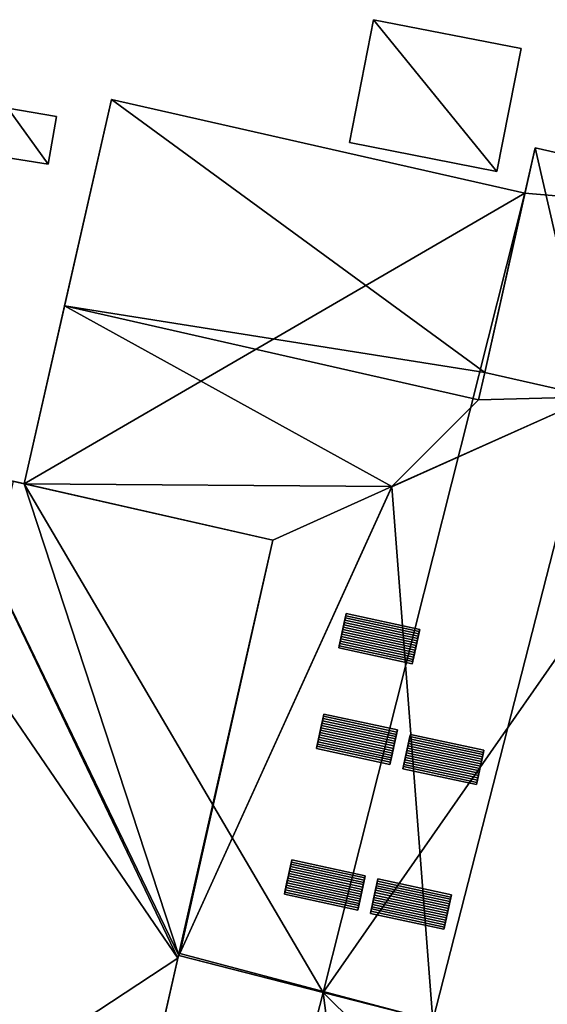
# Model space of a CAD drawing. Extents: x 518966 to 519831, y 6163099 to 6164065.
# Drawn here: x 519634 to 519648, y 6163552 to 6163578 of the extents above; entities that cross this region are included whole.
import ezdxf

# ---------------------------------------------------------------- set-up
doc = ezdxf.new("R2010")
doc.units = 0
doc.header["$MEASUREMENT"] = 0
for name, color, linetype in [('BASIC_ROOF', 14, 'Continuous'), ('BASIC_WALL', 252, 'Continuous'), ('footprint_base', 7, 'Continuous'), ('SP_ROOF', 14, 'Continuous'), ('SP_WALL', 252, 'Continuous')]:
    doc.layers.add(name, color=color, linetype=linetype)

msp = doc.modelspace()

# ---------------------------------------------------------------- linework, layer by layer
at = {"layer": 'BASIC_ROOF', "color": 24}
for points in [[(519642.648, 6163575.173, 77.116), (519646.622, 6163574.392, 77.116), (519647.273, 6163577.705, 77.116), (519643.299, 6163578.486, 77.116)], [(519636.235, 6163576.334, 77.145), (519634.972, 6163570.769, 78.571), (519646.291, 6163568.973, 78.382), (519636.235, 6163576.334, 77.145)], [(519646.291, 6163568.973, 78.382), (519647.373, 6163573.805, 77.145), (519636.235, 6163576.334, 77.145), (519646.291, 6163568.973, 78.382)], [(519633.219, 6163574.795, 77.132), (519634.529, 6163574.595, 76.857), (519634.755, 6163575.873, 76.857), (519633.45, 6163576.104, 77.132)], [(519646.291, 6163568.973, 78.79), (519649.193, 6163568.315, 78.79), (519647.647, 6163575.029, 77.145), (519646.291, 6163568.973, 78.79)], [(519649.193, 6163568.315, 78.79), (519656.41, 6163573.039, 77.145), (519647.647, 6163575.029, 77.145), (519649.193, 6163568.315, 78.79)], [(519634.972, 6163570.769, 78.571), (519633.883, 6163565.975, 77.145), (519643.793, 6163565.9, 77.76), (519634.972, 6163570.769, 78.571)], [(519646.128, 6163568.236, 78.571), (519634.972, 6163570.769, 78.571), (519643.793, 6163565.9, 77.76), (519646.128, 6163568.236, 78.571)], [(519634.972, 6163570.769, 78.571), (519646.128, 6163568.236, 78.571), (519646.291, 6163568.973, 78.382), (519634.972, 6163570.769, 78.571)], [(519649.193, 6163568.315, 78.79), (519646.291, 6163568.973, 78.79), (519646.128, 6163568.236, 78.571), (519649.193, 6163568.315, 78.79)], [(519643.793, 6163565.9, 77.76), (519643.789, 6163565.891, 77.757), (519649.193, 6163568.315, 78.79), (519643.793, 6163565.9, 77.76)], [(519644.896, 6163551.506, 78.79), (519649.193, 6163568.315, 78.79), (519643.789, 6163565.891, 77.899), (519644.896, 6163551.506, 78.79)], [(519646.128, 6163568.236, 78.571), (519643.793, 6163565.9, 77.76), (519649.193, 6163568.315, 78.79), (519646.128, 6163568.236, 78.571)], [(519653.43, 6163540.874, 77.177), (519649.193, 6163568.315, 78.79), (519644.896, 6163551.506, 78.79), (519653.43, 6163540.874, 77.177)], [(519633.589, 6163566.042, 81.169), (519627.634, 6163539.811, 81.169), (519634.629, 6163538.223, 79.303), (519640.584, 6163564.454, 79.303)], [(519643.793, 6163565.9, 77.937), (519633.883, 6163565.975, 77.145), (519640.584, 6163564.454, 78.695), (519643.793, 6163565.9, 77.937)], [(519638.084, 6163553.315, 77.436), (519643.793, 6163565.9, 77.937), (519640.584, 6163564.454, 78.695), (519638.084, 6163553.315, 77.436)], [(519644.896, 6163551.506, 78.79), (519643.789, 6163565.891, 77.899), (519638.084, 6163553.315, 77.436), (519644.896, 6163551.506, 78.79)], [(519640.584, 6163564.454, 78.695), (519638.026, 6163553.186, 77.43), (519638.057, 6163553.254, 77.433), (519640.584, 6163564.454, 78.695)], [(519640.584, 6163564.454, 78.695), (519638.057, 6163553.254, 77.433), (519638.084, 6163553.315, 77.436), (519640.584, 6163564.454, 78.695)], [(519638.084, 6163553.315, 77.436), (519638.057, 6163553.254, 77.433), (519644.896, 6163551.506, 78.79), (519638.084, 6163553.315, 77.436)], [(519641.938, 6163552.262, 76.516), (519640.03, 6163544.799, 76.516), (519642.988, 6163544.043, 76.675), (519644.896, 6163551.506, 76.675)]]:
    msp.add_3dface(points, dxfattribs=at)
at = {"layer": 'BASIC_WALL', "color": 252}
for points in [[(519643.299, 6163578.486, 73.92), (519642.648, 6163575.173, 73.92), (519642.648, 6163575.173, 77.116), (519643.299, 6163578.486, 77.116)], [(519647.273, 6163577.705, 73.92), (519643.299, 6163578.486, 73.92), (519643.299, 6163578.486, 77.116), (519647.273, 6163577.705, 77.116)], [(519646.622, 6163574.392, 73.92), (519647.273, 6163577.705, 73.92), (519647.273, 6163577.705, 77.116), (519646.622, 6163574.392, 77.116)], [(519636.235, 6163576.334, 77.145), (519636.235, 6163576.334, 73.01), (519633.883, 6163565.975, 73.01), (519636.235, 6163576.334, 77.145)], [(519634.972, 6163570.769, 78.571), (519636.235, 6163576.334, 77.145), (519633.883, 6163565.975, 73.01), (519634.972, 6163570.769, 78.571)], [(519647.373, 6163573.805, 73.01), (519636.235, 6163576.334, 73.01), (519636.235, 6163576.334, 77.145), (519647.373, 6163573.805, 77.145)], [(519634.755, 6163575.873, 73.89), (519633.45, 6163576.104, 73.89), (519633.45, 6163576.104, 77.132), (519634.755, 6163575.873, 76.857)], [(519634.529, 6163574.595, 73.89), (519634.755, 6163575.873, 73.89), (519634.755, 6163575.873, 76.857), (519634.529, 6163574.595, 76.857)], [(519642.648, 6163575.173, 73.92), (519646.622, 6163574.392, 73.92), (519646.622, 6163574.392, 77.116), (519642.648, 6163575.173, 77.116)], [(519646.291, 6163568.973, 78.382), (519646.291, 6163568.973, 78.79), (519647.647, 6163575.029, 77.145), (519646.291, 6163568.973, 78.382)], [(519647.373, 6163573.805, 77.145), (519646.291, 6163568.973, 78.382), (519647.647, 6163575.029, 77.145), (519647.373, 6163573.805, 77.145)], [(519647.373, 6163573.805, 73.01), (519647.373, 6163573.805, 77.145), (519647.647, 6163575.029, 77.145), (519647.373, 6163573.805, 73.01)], [(519647.647, 6163575.029, 73.01), (519647.373, 6163573.805, 73.01), (519647.647, 6163575.029, 77.145), (519647.647, 6163575.029, 73.01)], [(519656.41, 6163573.039, 73.01), (519647.647, 6163575.029, 73.01), (519647.647, 6163575.029, 77.145), (519656.41, 6163573.039, 77.145)], [(519633.219, 6163574.795, 73.89), (519634.529, 6163574.595, 73.89), (519634.529, 6163574.595, 76.857), (519633.219, 6163574.795, 77.132)], [(519633.883, 6163565.975, 73.01), (519633.883, 6163565.975, 77.145), (519634.972, 6163570.769, 78.571), (519633.883, 6163565.975, 73.01)], [(519646.291, 6163568.973, 78.382), (519646.128, 6163568.236, 78.571), (519646.291, 6163568.973, 78.79), (519646.291, 6163568.973, 78.382)], [(519643.789, 6163565.891, 77.757), (519643.789, 6163565.891, 77.899), (519649.193, 6163568.315, 78.79), (519643.789, 6163565.891, 77.757)], [(519633.883, 6163565.975, 73.01), (519631.671, 6163566.478, 73.01), (519631.671, 6163566.478, 77.482), (519633.883, 6163565.975, 73.01)], [(519633.883, 6163565.975, 77.145), (519633.883, 6163565.975, 73.01), (519631.671, 6163566.478, 77.482), (519633.883, 6163565.975, 77.145)], [(519633.883, 6163565.975, 77.145), (519631.671, 6163566.478, 77.482), (519633.589, 6163566.042, 81.169), (519633.883, 6163565.975, 77.145)], [(519633.883, 6163565.975, 77.145), (519633.589, 6163566.042, 81.169), (519640.584, 6163564.454, 79.303), (519633.883, 6163565.975, 77.145)], [(519640.584, 6163564.454, 79.303), (519640.584, 6163564.454, 78.695), (519633.883, 6163565.975, 77.145), (519640.584, 6163564.454, 79.303)], [(519643.793, 6163565.9, 77.76), (519633.883, 6163565.975, 77.145), (519643.793, 6163565.9, 77.937), (519643.793, 6163565.9, 77.76)], [(519643.789, 6163565.891, 77.757), (519643.793, 6163565.9, 77.76), (519643.793, 6163565.9, 77.937), (519643.789, 6163565.891, 77.757)], [(519640.584, 6163564.454, 79.303), (519634.629, 6163538.223, 79.303), (519638.026, 6163553.186, 77.43), (519640.584, 6163564.454, 79.303)], [(519638.026, 6163553.186, 77.43), (519640.584, 6163564.454, 78.695), (519640.584, 6163564.454, 79.303), (519638.026, 6163553.186, 77.43)], [(519638.026, 6163553.186, 73.01), (519638.057, 6163553.254, 73.01), (519638.057, 6163553.254, 77.433), (519638.026, 6163553.186, 77.43)], [(519644.896, 6163551.506, 76.675), (519644.896, 6163551.506, 78.79), (519638.057, 6163553.254, 77.433), (519644.896, 6163551.506, 76.675)], [(519641.938, 6163552.262, 76.516), (519644.896, 6163551.506, 76.675), (519638.057, 6163553.254, 77.433), (519641.938, 6163552.262, 76.516)], [(519641.938, 6163552.262, 76.516), (519638.057, 6163553.254, 77.433), (519638.057, 6163553.254, 73.01), (519641.938, 6163552.262, 76.516)], [(519638.057, 6163553.254, 73.01), (519641.938, 6163552.262, 73.01), (519641.938, 6163552.262, 76.516), (519638.057, 6163553.254, 73.01)], [(519634.629, 6163538.223, 79.303), (519634.629, 6163538.223, 73.01), (519638.026, 6163553.186, 73.01), (519634.629, 6163538.223, 79.303)], [(519634.629, 6163538.223, 79.303), (519638.026, 6163553.186, 73.01), (519638.026, 6163553.186, 77.43), (519634.629, 6163538.223, 79.303)], [(519641.938, 6163552.262, 73.01), (519640.03, 6163544.799, 73.01), (519640.03, 6163544.799, 76.516), (519641.938, 6163552.262, 76.516)]]:
    msp.add_3dface(points, dxfattribs=at)
at = {"layer": 'footprint_base', "color": 4}
for points in [[(519643.299, 6163578.486, 73.92), (519642.648, 6163575.173, 73.92), (519646.622, 6163574.392, 73.92), (519643.299, 6163578.486, 73.92)], [(519646.622, 6163574.392, 73.92), (519647.273, 6163577.705, 73.92), (519643.299, 6163578.486, 73.92), (519646.622, 6163574.392, 73.92)], [(519647.373, 6163573.805, 73.01), (519636.235, 6163576.334, 73.01), (519633.883, 6163565.975, 73.01), (519647.373, 6163573.805, 73.01)], [(519647.373, 6163573.805, 73.01), (519636.235, 6163576.334, 73.01), (519633.883, 6163565.975, 73.01), (519647.373, 6163573.805, 73.01)], [(519633.219, 6163574.795, 73.89), (519634.529, 6163574.595, 73.89), (519633.45, 6163576.104, 73.89), (519633.219, 6163574.795, 73.89)], [(519634.529, 6163574.595, 73.89), (519634.755, 6163575.873, 73.89), (519633.45, 6163576.104, 73.89), (519634.529, 6163574.595, 73.89)], [(519656.41, 6163573.039, 73.01), (519647.647, 6163575.029, 73.01), (519647.373, 6163573.805, 73.01), (519656.41, 6163573.039, 73.01)], [(519656.41, 6163573.039, 73.01), (519647.647, 6163575.029, 73.01), (519647.373, 6163573.805, 73.01), (519656.41, 6163573.039, 73.01)], [(519647.373, 6163573.805, 73.01), (519633.883, 6163565.975, 73.01), (519641.938, 6163552.262, 73.01), (519647.373, 6163573.805, 73.01)], [(519633.883, 6163565.975, 73.01), (519641.938, 6163552.262, 73.01), (519647.373, 6163573.805, 73.01), (519633.883, 6163565.975, 73.01)], [(519656.41, 6163573.039, 73.01), (519647.373, 6163573.805, 73.01), (519641.938, 6163552.262, 73.01), (519656.41, 6163573.039, 73.01)], [(519656.41, 6163573.039, 73.01), (519647.373, 6163573.805, 73.01), (519641.938, 6163552.262, 73.01), (519656.41, 6163573.039, 73.01)], [(519653.43, 6163540.874, 73.01), (519656.41, 6163573.039, 73.01), (519641.938, 6163552.262, 73.01), (519653.43, 6163540.874, 73.01)], [(519653.43, 6163540.874, 73.01), (519656.41, 6163573.039, 73.01), (519641.938, 6163552.262, 73.01), (519653.43, 6163540.874, 73.01)], [(519628.454, 6163567.208, 73.01), (519620.262, 6163541.485, 73.01), (519638.026, 6163553.186, 73.01), (519628.454, 6163567.208, 73.01)], [(519620.262, 6163541.485, 73.01), (519638.026, 6163553.186, 73.01), (519628.454, 6163567.208, 73.01), (519620.262, 6163541.485, 73.01)], [(519631.671, 6163566.478, 73.01), (519628.454, 6163567.208, 73.01), (519638.026, 6163553.186, 73.01), (519631.671, 6163566.478, 73.01)], [(519638.026, 6163553.186, 73.01), (519631.671, 6163566.478, 73.01), (519628.454, 6163567.208, 73.01), (519638.026, 6163553.186, 73.01)], [(519633.883, 6163565.975, 73.01), (519631.671, 6163566.478, 73.01), (519638.057, 6163553.254, 73.01), (519633.883, 6163565.975, 73.01)], [(519638.026, 6163553.186, 73.01), (519638.057, 6163553.254, 73.01), (519631.671, 6163566.478, 73.01), (519638.026, 6163553.186, 73.01)], [(519638.026, 6163553.186, 73.01), (519638.057, 6163553.254, 73.01), (519631.671, 6163566.478, 73.01), (519638.026, 6163553.186, 73.01)], [(519633.883, 6163565.975, 73.01), (519631.671, 6163566.478, 73.01), (519638.057, 6163553.254, 73.01), (519633.883, 6163565.975, 73.01)], [(519638.057, 6163553.254, 73.01), (519641.938, 6163552.262, 73.01), (519633.883, 6163565.975, 73.01), (519638.057, 6163553.254, 73.01)], [(519638.057, 6163553.254, 73.01), (519641.938, 6163552.262, 73.01), (519633.883, 6163565.975, 73.01), (519638.057, 6163553.254, 73.01)], [(519620.262, 6163541.485, 73.01), (519634.629, 6163538.223, 73.01), (519638.026, 6163553.186, 73.01), (519620.262, 6163541.485, 73.01)], [(519634.629, 6163538.223, 73.01), (519638.026, 6163553.186, 73.01), (519620.262, 6163541.485, 73.01), (519634.629, 6163538.223, 73.01)], [(519641.938, 6163552.262, 73.01), (519640.03, 6163544.799, 73.01), (519642.988, 6163544.043, 73.01), (519641.938, 6163552.262, 73.01)], [(519641.938, 6163552.262, 73.01), (519640.03, 6163544.799, 73.01), (519642.988, 6163544.043, 73.01), (519641.938, 6163552.262, 73.01)], [(519641.938, 6163552.262, 73.01), (519642.988, 6163544.043, 73.01), (519653.43, 6163540.874, 73.01), (519641.938, 6163552.262, 73.01)], [(519641.938, 6163552.262, 73.01), (519642.988, 6163544.043, 73.01), (519653.43, 6163540.874, 73.01), (519641.938, 6163552.262, 73.01)]]:
    msp.add_3dface(points, dxfattribs=at)
at = {"layer": 'SP_ROOF', "color": 24}
for points in [[(519644.488, 6163561.806, 78.432), (519642.51, 6163562.234, 78.157), (519642.496, 6163562.171, 78.168), (519644.474, 6163561.743, 78.443)], [(519644.501, 6163561.868, 78.418), (519642.523, 6163562.296, 78.143), (519642.51, 6163562.234, 78.157), (519644.488, 6163561.806, 78.432)], [(519644.514, 6163561.929, 78.4), (519642.536, 6163562.357, 78.125), (519642.523, 6163562.296, 78.143), (519644.501, 6163561.868, 78.418)], [(519644.527, 6163561.99, 78.378), (519642.549, 6163562.417, 78.103), (519642.536, 6163562.357, 78.125), (519644.514, 6163561.929, 78.4)], [(519642.549, 6163562.417, 78.103), (519644.527, 6163561.99, 78.378), (519644.54, 6163562.048, 78.354), (519642.562, 6163562.476, 78.079)], [(519644.433, 6163561.553, 78.454), (519642.455, 6163561.981, 78.179), (519642.441, 6163561.917, 78.175), (519644.419, 6163561.489, 78.45)], [(519644.447, 6163561.617, 78.454), (519642.469, 6163562.044, 78.179), (519642.455, 6163561.981, 78.179), (519644.433, 6163561.553, 78.454)], [(519644.46, 6163561.68, 78.45), (519642.482, 6163562.108, 78.175), (519642.469, 6163562.044, 78.179), (519644.447, 6163561.617, 78.454)], [(519644.474, 6163561.743, 78.443), (519642.496, 6163562.171, 78.168), (519642.482, 6163562.108, 78.175), (519644.46, 6163561.68, 78.45)], [(519644.379, 6163561.301, 78.418), (519642.4, 6163561.729, 78.143), (519642.387, 6163561.668, 78.125), (519644.365, 6163561.24, 78.4)], [(519644.392, 6163561.363, 78.432), (519642.414, 6163561.791, 78.157), (519642.4, 6163561.729, 78.143), (519644.379, 6163561.301, 78.418)], [(519644.406, 6163561.426, 78.443), (519642.427, 6163561.854, 78.168), (519642.414, 6163561.791, 78.157), (519644.392, 6163561.363, 78.432)], [(519644.419, 6163561.489, 78.45), (519642.441, 6163561.917, 78.175), (519642.427, 6163561.854, 78.168), (519644.406, 6163561.426, 78.443)], [(519644.352, 6163561.18, 78.378), (519642.374, 6163561.608, 78.103), (519642.362, 6163561.549, 78.079), (519644.34, 6163561.121, 78.354)], [(519644.365, 6163561.24, 78.4), (519642.387, 6163561.668, 78.125), (519642.374, 6163561.608, 78.103), (519644.352, 6163561.18, 78.378)], [(519643.9, 6163559.158, 78.418), (519641.922, 6163559.585, 78.143), (519641.909, 6163559.523, 78.157), (519643.887, 6163559.095, 78.432)], [(519643.914, 6163559.219, 78.4), (519641.936, 6163559.646, 78.125), (519641.922, 6163559.585, 78.143), (519643.9, 6163559.158, 78.418)], [(519643.927, 6163559.279, 78.378), (519641.949, 6163559.706, 78.103), (519641.936, 6163559.646, 78.125), (519643.914, 6163559.219, 78.4)], [(519641.949, 6163559.706, 78.103), (519643.927, 6163559.279, 78.378), (519643.939, 6163559.338, 78.354), (519641.961, 6163559.765, 78.079)], [(519643.846, 6163558.906, 78.454), (519641.868, 6163559.333, 78.179), (519641.854, 6163559.27, 78.179), (519643.832, 6163558.842, 78.454)], [(519643.86, 6163558.969, 78.45), (519641.882, 6163559.397, 78.175), (519641.868, 6163559.333, 78.179), (519643.846, 6163558.906, 78.454)], [(519643.873, 6163559.033, 78.443), (519641.895, 6163559.46, 78.168), (519641.882, 6163559.397, 78.175), (519643.86, 6163558.969, 78.45)], [(519643.887, 6163559.095, 78.432), (519641.909, 6163559.523, 78.157), (519641.895, 6163559.46, 78.168), (519643.873, 6163559.033, 78.443)], [(519643.791, 6163558.653, 78.432), (519641.813, 6163559.08, 78.157), (519641.8, 6163559.018, 78.143), (519643.778, 6163558.59, 78.418)], [(519643.805, 6163558.715, 78.443), (519641.827, 6163559.143, 78.168), (519641.813, 6163559.08, 78.157), (519643.791, 6163558.653, 78.432)], [(519643.819, 6163558.779, 78.45), (519641.841, 6163559.206, 78.175), (519641.827, 6163559.143, 78.168), (519643.805, 6163558.715, 78.443)], [(519643.832, 6163558.842, 78.454), (519641.854, 6163559.27, 78.179), (519641.841, 6163559.206, 78.175), (519643.819, 6163558.779, 78.45)], [(519646.229, 6163558.611, 78.868), (519644.251, 6163559.038, 78.593), (519644.238, 6163558.976, 78.607), (519646.216, 6163558.549, 78.882)], [(519646.243, 6163558.672, 78.85), (519644.265, 6163559.1, 78.575), (519644.251, 6163559.038, 78.593), (519646.229, 6163558.611, 78.868)], [(519646.256, 6163558.732, 78.828), (519644.278, 6163559.16, 78.553), (519644.265, 6163559.1, 78.575), (519646.243, 6163558.672, 78.85)], [(519644.278, 6163559.16, 78.553), (519646.256, 6163558.732, 78.828), (519646.268, 6163558.791, 78.804), (519644.29, 6163559.219, 78.529)], [(519643.752, 6163558.469, 78.378), (519641.774, 6163558.897, 78.103), (519641.761, 6163558.838, 78.079), (519643.739, 6163558.41, 78.354)], [(519643.765, 6163558.529, 78.4), (519641.787, 6163558.957, 78.125), (519641.774, 6163558.897, 78.103), (519643.752, 6163558.469, 78.378)], [(519643.778, 6163558.59, 78.418), (519641.8, 6163559.018, 78.143), (519641.787, 6163558.957, 78.125), (519643.765, 6163558.529, 78.4)], [(519646.175, 6163558.359, 78.904), (519644.197, 6163558.787, 78.629), (519644.183, 6163558.723, 78.629), (519646.161, 6163558.295, 78.904)], [(519646.189, 6163558.423, 78.9), (519644.211, 6163558.85, 78.625), (519644.197, 6163558.787, 78.629), (519646.175, 6163558.359, 78.904)], [(519646.202, 6163558.486, 78.893), (519644.224, 6163558.914, 78.618), (519644.211, 6163558.85, 78.625), (519646.189, 6163558.423, 78.9)], [(519646.216, 6163558.549, 78.882), (519644.238, 6163558.976, 78.607), (519644.224, 6163558.914, 78.618), (519646.202, 6163558.486, 78.893)], [(519646.12, 6163558.106, 78.882), (519644.142, 6163558.533, 78.607), (519644.129, 6163558.471, 78.593), (519646.107, 6163558.044, 78.868)], [(519646.134, 6163558.169, 78.893), (519644.156, 6163558.596, 78.618), (519644.142, 6163558.533, 78.607), (519646.12, 6163558.106, 78.882)], [(519646.147, 6163558.232, 78.9), (519644.169, 6163558.66, 78.625), (519644.156, 6163558.596, 78.618), (519646.134, 6163558.169, 78.893)], [(519646.161, 6163558.295, 78.904), (519644.183, 6163558.723, 78.629), (519644.169, 6163558.66, 78.625), (519646.147, 6163558.232, 78.9)], [(519646.081, 6163557.922, 78.828), (519644.103, 6163558.35, 78.553), (519644.09, 6163558.291, 78.529), (519646.068, 6163557.864, 78.804)], [(519646.094, 6163557.983, 78.85), (519644.116, 6163558.41, 78.575), (519644.103, 6163558.35, 78.553), (519646.081, 6163557.922, 78.828)], [(519646.107, 6163558.044, 78.868), (519644.129, 6163558.471, 78.593), (519644.116, 6163558.41, 78.575), (519646.094, 6163557.983, 78.85)], [(519643.022, 6163555.167, 78.482), (519641.044, 6163555.595, 78.207), (519641.03, 6163555.532, 78.218), (519643.008, 6163555.104, 78.493)], [(519643.035, 6163555.229, 78.468), (519641.057, 6163555.657, 78.193), (519641.044, 6163555.595, 78.207), (519643.022, 6163555.167, 78.482)], [(519643.049, 6163555.29, 78.45), (519641.071, 6163555.718, 78.175), (519641.057, 6163555.657, 78.193), (519643.035, 6163555.229, 78.468)], [(519643.062, 6163555.35, 78.428), (519641.084, 6163555.778, 78.153), (519641.071, 6163555.718, 78.175), (519643.049, 6163555.29, 78.45)], [(519641.084, 6163555.778, 78.153), (519643.062, 6163555.35, 78.428), (519643.074, 6163555.409, 78.404), (519641.096, 6163555.837, 78.129)], [(519642.967, 6163554.914, 78.504), (519640.989, 6163555.341, 78.229), (519640.975, 6163555.278, 78.225), (519642.953, 6163554.85, 78.5)], [(519642.981, 6163554.977, 78.504), (519641.003, 6163555.405, 78.229), (519640.989, 6163555.341, 78.229), (519642.967, 6163554.914, 78.504)], [(519642.995, 6163555.041, 78.5), (519641.017, 6163555.469, 78.225), (519641.003, 6163555.405, 78.229), (519642.981, 6163554.977, 78.504)], [(519643.008, 6163555.104, 78.493), (519641.03, 6163555.532, 78.218), (519641.017, 6163555.469, 78.225), (519642.995, 6163555.041, 78.5)], [(519643.402, 6163555.261, 78.553), (519645.38, 6163554.834, 78.828), (519645.393, 6163554.892, 78.804), (519643.415, 6163555.32, 78.529)], [(519642.913, 6163554.662, 78.468), (519640.935, 6163555.09, 78.193), (519640.921, 6163555.028, 78.175), (519642.9, 6163554.601, 78.45)], [(519642.926, 6163554.724, 78.482), (519640.948, 6163555.152, 78.207), (519640.935, 6163555.09, 78.193), (519642.913, 6163554.662, 78.468)], [(519642.94, 6163554.787, 78.493), (519640.962, 6163555.215, 78.218), (519640.948, 6163555.152, 78.207), (519642.926, 6163554.724, 78.482)], [(519642.953, 6163554.85, 78.5), (519640.975, 6163555.278, 78.225), (519640.962, 6163555.215, 78.218), (519642.94, 6163554.787, 78.493)], [(519645.341, 6163554.65, 78.882), (519643.363, 6163555.078, 78.607), (519643.349, 6163555.015, 78.618), (519645.327, 6163554.587, 78.893)], [(519645.354, 6163554.712, 78.868), (519643.376, 6163555.14, 78.593), (519643.363, 6163555.078, 78.607), (519645.341, 6163554.65, 78.882)], [(519645.367, 6163554.773, 78.85), (519643.389, 6163555.201, 78.575), (519643.376, 6163555.14, 78.593), (519645.354, 6163554.712, 78.868)], [(519645.38, 6163554.834, 78.828), (519643.402, 6163555.261, 78.553), (519643.389, 6163555.201, 78.575), (519645.367, 6163554.773, 78.85)], [(519642.887, 6163554.541, 78.428), (519640.908, 6163554.968, 78.153), (519640.896, 6163554.91, 78.129), (519642.874, 6163554.482, 78.404)], [(519642.9, 6163554.601, 78.45), (519640.921, 6163555.028, 78.175), (519640.908, 6163554.968, 78.153), (519642.887, 6163554.541, 78.428)], [(519645.286, 6163554.397, 78.904), (519643.308, 6163554.825, 78.629), (519643.294, 6163554.761, 78.625), (519645.272, 6163554.333, 78.9)], [(519645.3, 6163554.461, 78.904), (519643.322, 6163554.888, 78.629), (519643.308, 6163554.825, 78.629), (519645.286, 6163554.397, 78.904)], [(519645.314, 6163554.524, 78.9), (519643.336, 6163554.952, 78.625), (519643.322, 6163554.888, 78.629), (519645.3, 6163554.461, 78.904)], [(519645.327, 6163554.587, 78.893), (519643.349, 6163555.015, 78.618), (519643.336, 6163554.952, 78.625), (519645.314, 6163554.524, 78.9)], [(519645.232, 6163554.145, 78.868), (519643.254, 6163554.573, 78.593), (519643.24, 6163554.512, 78.575), (519645.218, 6163554.084, 78.85)], [(519645.245, 6163554.207, 78.882), (519643.267, 6163554.635, 78.607), (519643.254, 6163554.573, 78.593), (519645.232, 6163554.145, 78.868)], [(519645.259, 6163554.27, 78.893), (519643.281, 6163554.698, 78.618), (519643.267, 6163554.635, 78.607), (519645.245, 6163554.207, 78.882)], [(519645.272, 6163554.333, 78.9), (519643.294, 6163554.761, 78.625), (519643.281, 6163554.698, 78.618), (519645.259, 6163554.27, 78.893)], [(519645.205, 6163554.024, 78.828), (519643.227, 6163554.452, 78.553), (519643.215, 6163554.393, 78.529), (519645.193, 6163553.965, 78.804)], [(519645.218, 6163554.084, 78.85), (519643.24, 6163554.512, 78.575), (519643.227, 6163554.452, 78.553), (519645.205, 6163554.024, 78.828)]]:
    msp.add_3dface(points, dxfattribs=at)
at = {"layer": 'SP_WALL', "color": 252}
for points in [[(519642.562, 6163562.476, 78.079), (519642.562, 6163562.476, 77.833), (519642.362, 6163561.549, 77.84), (519642.562, 6163562.476, 78.079)], [(519642.549, 6163562.417, 78.103), (519642.562, 6163562.476, 78.079), (519642.362, 6163561.549, 77.84), (519642.549, 6163562.417, 78.103)], [(519642.536, 6163562.357, 78.125), (519642.549, 6163562.417, 78.103), (519642.362, 6163561.549, 77.84), (519642.536, 6163562.357, 78.125)], [(519642.523, 6163562.296, 78.143), (519642.536, 6163562.357, 78.125), (519642.362, 6163561.549, 77.84), (519642.523, 6163562.296, 78.143)], [(519642.51, 6163562.234, 78.157), (519642.523, 6163562.296, 78.143), (519642.362, 6163561.549, 77.84), (519642.51, 6163562.234, 78.157)], [(519642.496, 6163562.171, 78.168), (519642.51, 6163562.234, 78.157), (519642.362, 6163561.549, 77.84), (519642.496, 6163562.171, 78.168)], [(519644.54, 6163562.048, 78.222), (519642.562, 6163562.476, 77.833), (519642.562, 6163562.476, 78.079), (519644.54, 6163562.048, 78.354)], [(519642.482, 6163562.108, 78.175), (519642.496, 6163562.171, 78.168), (519642.362, 6163561.549, 77.84), (519642.482, 6163562.108, 78.175)], [(519642.469, 6163562.044, 78.179), (519642.482, 6163562.108, 78.175), (519642.362, 6163561.549, 77.84), (519642.469, 6163562.044, 78.179)], [(519642.455, 6163561.981, 78.179), (519642.469, 6163562.044, 78.179), (519642.362, 6163561.549, 77.84), (519642.455, 6163561.981, 78.179)], [(519642.441, 6163561.917, 78.175), (519642.455, 6163561.981, 78.179), (519642.362, 6163561.549, 77.84), (519642.441, 6163561.917, 78.175)], [(519644.34, 6163561.121, 78.229), (519644.54, 6163562.048, 78.222), (519644.54, 6163562.048, 78.354), (519644.34, 6163561.121, 78.229)], [(519644.34, 6163561.121, 78.229), (519644.54, 6163562.048, 78.354), (519644.527, 6163561.99, 78.378), (519644.34, 6163561.121, 78.229)], [(519644.34, 6163561.121, 78.229), (519644.527, 6163561.99, 78.378), (519644.514, 6163561.929, 78.4), (519644.34, 6163561.121, 78.229)], [(519642.427, 6163561.854, 78.168), (519642.441, 6163561.917, 78.175), (519642.362, 6163561.549, 77.84), (519642.427, 6163561.854, 78.168)], [(519642.414, 6163561.791, 78.157), (519642.427, 6163561.854, 78.168), (519642.362, 6163561.549, 77.84), (519642.414, 6163561.791, 78.157)], [(519642.414, 6163561.791, 78.157), (519642.362, 6163561.549, 77.84), (519642.362, 6163561.549, 78.079), (519642.414, 6163561.791, 78.157)], [(519642.414, 6163561.791, 78.157), (519642.362, 6163561.549, 78.079), (519642.374, 6163561.608, 78.103), (519642.414, 6163561.791, 78.157)], [(519642.374, 6163561.608, 78.103), (519642.4, 6163561.729, 78.143), (519642.414, 6163561.791, 78.157), (519642.374, 6163561.608, 78.103)], [(519642.374, 6163561.608, 78.103), (519642.387, 6163561.668, 78.125), (519642.4, 6163561.729, 78.143), (519642.374, 6163561.608, 78.103)], [(519644.34, 6163561.121, 78.229), (519644.514, 6163561.929, 78.4), (519644.501, 6163561.868, 78.418), (519644.34, 6163561.121, 78.229)], [(519644.34, 6163561.121, 78.229), (519644.501, 6163561.868, 78.418), (519644.488, 6163561.806, 78.432), (519644.34, 6163561.121, 78.229)], [(519644.34, 6163561.121, 78.229), (519644.488, 6163561.806, 78.432), (519644.474, 6163561.743, 78.443), (519644.34, 6163561.121, 78.229)], [(519644.34, 6163561.121, 78.229), (519644.474, 6163561.743, 78.443), (519644.46, 6163561.68, 78.45), (519644.34, 6163561.121, 78.229)], [(519642.362, 6163561.549, 77.84), (519644.34, 6163561.121, 78.229), (519644.34, 6163561.121, 78.354), (519642.362, 6163561.549, 78.079)], [(519644.34, 6163561.121, 78.229), (519644.46, 6163561.68, 78.45), (519644.447, 6163561.617, 78.454), (519644.34, 6163561.121, 78.229)], [(519644.34, 6163561.121, 78.229), (519644.447, 6163561.617, 78.454), (519644.433, 6163561.553, 78.454), (519644.34, 6163561.121, 78.229)], [(519644.34, 6163561.121, 78.229), (519644.433, 6163561.553, 78.454), (519644.419, 6163561.489, 78.45), (519644.34, 6163561.121, 78.229)], [(519644.34, 6163561.121, 78.229), (519644.419, 6163561.489, 78.45), (519644.406, 6163561.426, 78.443), (519644.34, 6163561.121, 78.229)], [(519644.34, 6163561.121, 78.229), (519644.406, 6163561.426, 78.443), (519644.392, 6163561.363, 78.432), (519644.34, 6163561.121, 78.229)], [(519644.34, 6163561.121, 78.229), (519644.392, 6163561.363, 78.432), (519644.379, 6163561.301, 78.418), (519644.34, 6163561.121, 78.229)], [(519644.34, 6163561.121, 78.229), (519644.379, 6163561.301, 78.418), (519644.365, 6163561.24, 78.4), (519644.34, 6163561.121, 78.229)], [(519644.34, 6163561.121, 78.229), (519644.365, 6163561.24, 78.4), (519644.352, 6163561.18, 78.378), (519644.34, 6163561.121, 78.229)], [(519644.34, 6163561.121, 78.229), (519644.352, 6163561.18, 78.378), (519644.34, 6163561.121, 78.354), (519644.34, 6163561.121, 78.229)], [(519641.961, 6163559.765, 78.079), (519641.961, 6163559.765, 77.851), (519641.761, 6163558.838, 77.857), (519641.961, 6163559.765, 78.079)], [(519641.949, 6163559.706, 78.103), (519641.961, 6163559.765, 78.079), (519641.761, 6163558.838, 77.857), (519641.949, 6163559.706, 78.103)], [(519641.936, 6163559.646, 78.125), (519641.949, 6163559.706, 78.103), (519641.761, 6163558.838, 77.857), (519641.936, 6163559.646, 78.125)], [(519641.922, 6163559.585, 78.143), (519641.936, 6163559.646, 78.125), (519641.761, 6163558.838, 77.857), (519641.922, 6163559.585, 78.143)], [(519641.909, 6163559.523, 78.157), (519641.922, 6163559.585, 78.143), (519641.761, 6163558.838, 77.857), (519641.909, 6163559.523, 78.157)], [(519643.939, 6163559.338, 78.239), (519641.961, 6163559.765, 77.851), (519641.961, 6163559.765, 78.079), (519643.939, 6163559.338, 78.354)], [(519641.895, 6163559.46, 78.168), (519641.909, 6163559.523, 78.157), (519641.761, 6163558.838, 77.857), (519641.895, 6163559.46, 78.168)], [(519641.882, 6163559.397, 78.175), (519641.895, 6163559.46, 78.168), (519641.761, 6163558.838, 77.857), (519641.882, 6163559.397, 78.175)], [(519641.868, 6163559.333, 78.179), (519641.882, 6163559.397, 78.175), (519641.761, 6163558.838, 77.857), (519641.868, 6163559.333, 78.179)], [(519641.854, 6163559.27, 78.179), (519641.868, 6163559.333, 78.179), (519641.761, 6163558.838, 77.857), (519641.854, 6163559.27, 78.179)], [(519643.739, 6163558.41, 78.246), (519643.939, 6163559.338, 78.239), (519643.939, 6163559.338, 78.354), (519643.739, 6163558.41, 78.246)], [(519643.739, 6163558.41, 78.246), (519643.939, 6163559.338, 78.354), (519643.927, 6163559.279, 78.378), (519643.739, 6163558.41, 78.246)], [(519641.841, 6163559.206, 78.175), (519641.854, 6163559.27, 78.179), (519641.761, 6163558.838, 77.857), (519641.841, 6163559.206, 78.175)], [(519641.827, 6163559.143, 78.168), (519641.841, 6163559.206, 78.175), (519641.761, 6163558.838, 77.857), (519641.827, 6163559.143, 78.168)], [(519641.813, 6163559.08, 78.157), (519641.827, 6163559.143, 78.168), (519641.761, 6163558.838, 77.857), (519641.813, 6163559.08, 78.157)], [(519641.8, 6163559.018, 78.143), (519641.813, 6163559.08, 78.157), (519641.761, 6163558.838, 77.857), (519641.8, 6163559.018, 78.143)], [(519643.739, 6163558.41, 78.246), (519643.927, 6163559.279, 78.378), (519643.914, 6163559.219, 78.4), (519643.739, 6163558.41, 78.246)], [(519643.739, 6163558.41, 78.246), (519643.914, 6163559.219, 78.4), (519643.9, 6163559.158, 78.418), (519643.739, 6163558.41, 78.246)], [(519643.739, 6163558.41, 78.246), (519643.9, 6163559.158, 78.418), (519643.887, 6163559.095, 78.432), (519643.739, 6163558.41, 78.246)], [(519643.739, 6163558.41, 78.246), (519643.887, 6163559.095, 78.432), (519643.873, 6163559.033, 78.443), (519643.739, 6163558.41, 78.246)], [(519643.739, 6163558.41, 78.246), (519643.873, 6163559.033, 78.443), (519643.86, 6163558.969, 78.45), (519643.739, 6163558.41, 78.246)], [(519644.29, 6163559.219, 78.529), (519644.29, 6163559.219, 78.31), (519644.09, 6163558.291, 78.317), (519644.29, 6163559.219, 78.529)], [(519644.278, 6163559.16, 78.553), (519644.29, 6163559.219, 78.529), (519644.09, 6163558.291, 78.317), (519644.278, 6163559.16, 78.553)], [(519644.265, 6163559.1, 78.575), (519644.278, 6163559.16, 78.553), (519644.09, 6163558.291, 78.317), (519644.265, 6163559.1, 78.575)], [(519644.251, 6163559.038, 78.593), (519644.265, 6163559.1, 78.575), (519644.09, 6163558.291, 78.317), (519644.251, 6163559.038, 78.593)], [(519644.238, 6163558.976, 78.607), (519644.251, 6163559.038, 78.593), (519644.09, 6163558.291, 78.317), (519644.238, 6163558.976, 78.607)], [(519646.268, 6163558.791, 78.699), (519644.29, 6163559.219, 78.31), (519644.29, 6163559.219, 78.529), (519646.268, 6163558.791, 78.804)], [(519641.8, 6163559.018, 78.143), (519641.761, 6163558.838, 77.857), (519641.761, 6163558.838, 78.079), (519641.8, 6163559.018, 78.143)], [(519641.761, 6163558.838, 78.079), (519641.787, 6163558.957, 78.125), (519641.8, 6163559.018, 78.143), (519641.761, 6163558.838, 78.079)], [(519641.761, 6163558.838, 78.079), (519641.774, 6163558.897, 78.103), (519641.787, 6163558.957, 78.125), (519641.761, 6163558.838, 78.079)], [(519641.761, 6163558.838, 77.857), (519643.739, 6163558.41, 78.246), (519643.739, 6163558.41, 78.354), (519641.761, 6163558.838, 78.079)], [(519643.739, 6163558.41, 78.246), (519643.86, 6163558.969, 78.45), (519643.846, 6163558.906, 78.454), (519643.739, 6163558.41, 78.246)], [(519643.739, 6163558.41, 78.246), (519643.846, 6163558.906, 78.454), (519643.832, 6163558.842, 78.454), (519643.739, 6163558.41, 78.246)], [(519643.739, 6163558.41, 78.246), (519643.832, 6163558.842, 78.454), (519643.819, 6163558.779, 78.45), (519643.739, 6163558.41, 78.246)], [(519643.739, 6163558.41, 78.246), (519643.819, 6163558.779, 78.45), (519643.805, 6163558.715, 78.443), (519643.739, 6163558.41, 78.246)], [(519644.224, 6163558.914, 78.618), (519644.238, 6163558.976, 78.607), (519644.09, 6163558.291, 78.317), (519644.224, 6163558.914, 78.618)], [(519644.211, 6163558.85, 78.625), (519644.224, 6163558.914, 78.618), (519644.09, 6163558.291, 78.317), (519644.211, 6163558.85, 78.625)], [(519644.197, 6163558.787, 78.629), (519644.211, 6163558.85, 78.625), (519644.09, 6163558.291, 78.317), (519644.197, 6163558.787, 78.629)], [(519644.183, 6163558.723, 78.629), (519644.197, 6163558.787, 78.629), (519644.09, 6163558.291, 78.317), (519644.183, 6163558.723, 78.629)], [(519646.068, 6163557.864, 78.706), (519646.268, 6163558.791, 78.699), (519646.268, 6163558.791, 78.804), (519646.068, 6163557.864, 78.706)], [(519646.068, 6163557.864, 78.706), (519646.268, 6163558.791, 78.804), (519646.256, 6163558.732, 78.828), (519646.068, 6163557.864, 78.706)], [(519643.739, 6163558.41, 78.246), (519643.805, 6163558.715, 78.443), (519643.791, 6163558.653, 78.432), (519643.739, 6163558.41, 78.246)], [(519643.739, 6163558.41, 78.246), (519643.791, 6163558.653, 78.432), (519643.778, 6163558.59, 78.418), (519643.739, 6163558.41, 78.246)], [(519643.739, 6163558.41, 78.246), (519643.778, 6163558.59, 78.418), (519643.765, 6163558.529, 78.4), (519643.739, 6163558.41, 78.246)], [(519643.739, 6163558.41, 78.246), (519643.765, 6163558.529, 78.4), (519643.752, 6163558.469, 78.378), (519643.739, 6163558.41, 78.246)], [(519644.169, 6163558.66, 78.625), (519644.183, 6163558.723, 78.629), (519644.09, 6163558.291, 78.317), (519644.169, 6163558.66, 78.625)], [(519644.156, 6163558.596, 78.618), (519644.169, 6163558.66, 78.625), (519644.09, 6163558.291, 78.317), (519644.156, 6163558.596, 78.618)], [(519644.142, 6163558.533, 78.607), (519644.156, 6163558.596, 78.618), (519644.09, 6163558.291, 78.317), (519644.142, 6163558.533, 78.607)], [(519644.129, 6163558.471, 78.593), (519644.142, 6163558.533, 78.607), (519644.09, 6163558.291, 78.317), (519644.129, 6163558.471, 78.593)], [(519646.068, 6163557.864, 78.706), (519646.256, 6163558.732, 78.828), (519646.243, 6163558.672, 78.85), (519646.068, 6163557.864, 78.706)], [(519646.068, 6163557.864, 78.706), (519646.243, 6163558.672, 78.85), (519646.229, 6163558.611, 78.868), (519646.068, 6163557.864, 78.706)], [(519646.068, 6163557.864, 78.706), (519646.229, 6163558.611, 78.868), (519646.216, 6163558.549, 78.882), (519646.068, 6163557.864, 78.706)], [(519646.068, 6163557.864, 78.706), (519646.216, 6163558.549, 78.882), (519646.202, 6163558.486, 78.893), (519646.068, 6163557.864, 78.706)], [(519643.739, 6163558.41, 78.246), (519643.752, 6163558.469, 78.378), (519643.739, 6163558.41, 78.354), (519643.739, 6163558.41, 78.246)], [(519644.129, 6163558.471, 78.593), (519644.09, 6163558.291, 78.317), (519644.09, 6163558.291, 78.529), (519644.129, 6163558.471, 78.593)], [(519644.09, 6163558.291, 78.529), (519644.116, 6163558.41, 78.575), (519644.129, 6163558.471, 78.593), (519644.09, 6163558.291, 78.529)], [(519644.09, 6163558.291, 78.529), (519644.103, 6163558.35, 78.553), (519644.116, 6163558.41, 78.575), (519644.09, 6163558.291, 78.529)], [(519644.09, 6163558.291, 78.317), (519646.068, 6163557.864, 78.706), (519646.068, 6163557.864, 78.804), (519644.09, 6163558.291, 78.529)], [(519646.068, 6163557.864, 78.706), (519646.202, 6163558.486, 78.893), (519646.189, 6163558.423, 78.9), (519646.068, 6163557.864, 78.706)], [(519646.068, 6163557.864, 78.706), (519646.189, 6163558.423, 78.9), (519646.175, 6163558.359, 78.904), (519646.068, 6163557.864, 78.706)], [(519646.068, 6163557.864, 78.706), (519646.175, 6163558.359, 78.904), (519646.161, 6163558.295, 78.904), (519646.068, 6163557.864, 78.706)], [(519646.068, 6163557.864, 78.706), (519646.161, 6163558.295, 78.904), (519646.147, 6163558.232, 78.9), (519646.068, 6163557.864, 78.706)], [(519646.068, 6163557.864, 78.706), (519646.147, 6163558.232, 78.9), (519646.134, 6163558.169, 78.893), (519646.068, 6163557.864, 78.706)], [(519646.068, 6163557.864, 78.706), (519646.134, 6163558.169, 78.893), (519646.12, 6163558.106, 78.882), (519646.068, 6163557.864, 78.706)], [(519646.068, 6163557.864, 78.706), (519646.12, 6163558.106, 78.882), (519646.107, 6163558.044, 78.868), (519646.068, 6163557.864, 78.706)], [(519646.068, 6163557.864, 78.706), (519646.107, 6163558.044, 78.868), (519646.094, 6163557.983, 78.85), (519646.068, 6163557.864, 78.706)], [(519646.068, 6163557.864, 78.706), (519646.094, 6163557.983, 78.85), (519646.081, 6163557.922, 78.828), (519646.068, 6163557.864, 78.706)], [(519646.068, 6163557.864, 78.706), (519646.081, 6163557.922, 78.828), (519646.068, 6163557.864, 78.804), (519646.068, 6163557.864, 78.706)], [(519641.096, 6163555.837, 78.129), (519641.096, 6163555.837, 77.876), (519640.896, 6163554.91, 77.883), (519641.096, 6163555.837, 78.129)], [(519641.084, 6163555.778, 78.153), (519641.096, 6163555.837, 78.129), (519640.896, 6163554.91, 77.883), (519641.084, 6163555.778, 78.153)], [(519641.071, 6163555.718, 78.175), (519641.084, 6163555.778, 78.153), (519640.896, 6163554.91, 77.883), (519641.071, 6163555.718, 78.175)], [(519641.057, 6163555.657, 78.193), (519641.071, 6163555.718, 78.175), (519640.896, 6163554.91, 77.883), (519641.057, 6163555.657, 78.193)], [(519641.044, 6163555.595, 78.207), (519641.057, 6163555.657, 78.193), (519640.896, 6163554.91, 77.883), (519641.044, 6163555.595, 78.207)], [(519641.03, 6163555.532, 78.218), (519641.044, 6163555.595, 78.207), (519640.896, 6163554.91, 77.883), (519641.03, 6163555.532, 78.218)], [(519643.074, 6163555.409, 78.265), (519641.096, 6163555.837, 77.876), (519641.096, 6163555.837, 78.129), (519643.074, 6163555.409, 78.404)], [(519641.017, 6163555.469, 78.225), (519641.03, 6163555.532, 78.218), (519640.896, 6163554.91, 77.883), (519641.017, 6163555.469, 78.225)], [(519641.003, 6163555.405, 78.229), (519641.017, 6163555.469, 78.225), (519640.896, 6163554.91, 77.883), (519641.003, 6163555.405, 78.229)], [(519640.989, 6163555.341, 78.229), (519641.003, 6163555.405, 78.229), (519640.896, 6163554.91, 77.883), (519640.989, 6163555.341, 78.229)], [(519640.975, 6163555.278, 78.225), (519640.989, 6163555.341, 78.229), (519640.896, 6163554.91, 77.883), (519640.975, 6163555.278, 78.225)], [(519642.874, 6163554.482, 78.272), (519643.074, 6163555.409, 78.265), (519643.074, 6163555.409, 78.404), (519642.874, 6163554.482, 78.272)], [(519642.874, 6163554.482, 78.272), (519643.074, 6163555.409, 78.404), (519643.062, 6163555.35, 78.428), (519642.874, 6163554.482, 78.272)], [(519642.874, 6163554.482, 78.272), (519643.062, 6163555.35, 78.428), (519643.049, 6163555.29, 78.45), (519642.874, 6163554.482, 78.272)], [(519643.415, 6163555.32, 78.529), (519643.415, 6163555.32, 78.333), (519643.215, 6163554.393, 78.34), (519643.415, 6163555.32, 78.529)], [(519643.402, 6163555.261, 78.553), (519643.415, 6163555.32, 78.529), (519643.215, 6163554.393, 78.34), (519643.402, 6163555.261, 78.553)], [(519645.393, 6163554.892, 78.722), (519643.415, 6163555.32, 78.333), (519643.415, 6163555.32, 78.529), (519645.393, 6163554.892, 78.804)], [(519640.962, 6163555.215, 78.218), (519640.975, 6163555.278, 78.225), (519640.896, 6163554.91, 77.883), (519640.962, 6163555.215, 78.218)], [(519640.948, 6163555.152, 78.207), (519640.962, 6163555.215, 78.218), (519640.896, 6163554.91, 77.883), (519640.948, 6163555.152, 78.207)], [(519640.948, 6163555.152, 78.207), (519640.896, 6163554.91, 77.883), (519640.896, 6163554.91, 78.129), (519640.948, 6163555.152, 78.207)], [(519640.935, 6163555.09, 78.193), (519640.948, 6163555.152, 78.207), (519640.896, 6163554.91, 78.129), (519640.935, 6163555.09, 78.193)], [(519640.896, 6163554.91, 78.129), (519640.921, 6163555.028, 78.175), (519640.935, 6163555.09, 78.193), (519640.896, 6163554.91, 78.129)], [(519642.874, 6163554.482, 78.272), (519643.049, 6163555.29, 78.45), (519643.035, 6163555.229, 78.468), (519642.874, 6163554.482, 78.272)], [(519642.874, 6163554.482, 78.272), (519643.035, 6163555.229, 78.468), (519643.022, 6163555.167, 78.482), (519642.874, 6163554.482, 78.272)], [(519642.874, 6163554.482, 78.272), (519643.022, 6163555.167, 78.482), (519643.008, 6163555.104, 78.493), (519642.874, 6163554.482, 78.272)], [(519642.874, 6163554.482, 78.272), (519643.008, 6163555.104, 78.493), (519642.995, 6163555.041, 78.5), (519642.874, 6163554.482, 78.272)], [(519643.389, 6163555.201, 78.575), (519643.402, 6163555.261, 78.553), (519643.215, 6163554.393, 78.34), (519643.389, 6163555.201, 78.575)], [(519643.376, 6163555.14, 78.593), (519643.389, 6163555.201, 78.575), (519643.215, 6163554.393, 78.34), (519643.376, 6163555.14, 78.593)], [(519643.363, 6163555.078, 78.607), (519643.376, 6163555.14, 78.593), (519643.215, 6163554.393, 78.34), (519643.363, 6163555.078, 78.607)], [(519643.349, 6163555.015, 78.618), (519643.363, 6163555.078, 78.607), (519643.215, 6163554.393, 78.34), (519643.349, 6163555.015, 78.618)], [(519640.896, 6163554.91, 78.129), (519640.908, 6163554.968, 78.153), (519640.921, 6163555.028, 78.175), (519640.896, 6163554.91, 78.129)], [(519640.896, 6163554.91, 77.883), (519642.874, 6163554.482, 78.272), (519642.874, 6163554.482, 78.404), (519640.896, 6163554.91, 78.129)], [(519642.874, 6163554.482, 78.272), (519642.995, 6163555.041, 78.5), (519642.981, 6163554.977, 78.504), (519642.874, 6163554.482, 78.272)], [(519642.874, 6163554.482, 78.272), (519642.981, 6163554.977, 78.504), (519642.967, 6163554.914, 78.504), (519642.874, 6163554.482, 78.272)], [(519642.874, 6163554.482, 78.272), (519642.967, 6163554.914, 78.504), (519642.953, 6163554.85, 78.5), (519642.874, 6163554.482, 78.272)], [(519642.874, 6163554.482, 78.272), (519642.953, 6163554.85, 78.5), (519642.94, 6163554.787, 78.493), (519642.874, 6163554.482, 78.272)], [(519642.874, 6163554.482, 78.272), (519642.94, 6163554.787, 78.493), (519642.926, 6163554.724, 78.482), (519642.874, 6163554.482, 78.272)], [(519643.336, 6163554.952, 78.625), (519643.349, 6163555.015, 78.618), (519643.215, 6163554.393, 78.34), (519643.336, 6163554.952, 78.625)], [(519643.322, 6163554.888, 78.629), (519643.336, 6163554.952, 78.625), (519643.215, 6163554.393, 78.34), (519643.322, 6163554.888, 78.629)], [(519643.308, 6163554.825, 78.629), (519643.322, 6163554.888, 78.629), (519643.215, 6163554.393, 78.34), (519643.308, 6163554.825, 78.629)], [(519643.294, 6163554.761, 78.625), (519643.308, 6163554.825, 78.629), (519643.215, 6163554.393, 78.34), (519643.294, 6163554.761, 78.625)], [(519645.193, 6163553.965, 78.728), (519645.393, 6163554.892, 78.722), (519645.393, 6163554.892, 78.804), (519645.193, 6163553.965, 78.728)], [(519645.193, 6163553.965, 78.728), (519645.393, 6163554.892, 78.804), (519645.38, 6163554.834, 78.828), (519645.193, 6163553.965, 78.728)], [(519645.193, 6163553.965, 78.728), (519645.38, 6163554.834, 78.828), (519645.367, 6163554.773, 78.85), (519645.193, 6163553.965, 78.728)], [(519642.874, 6163554.482, 78.272), (519642.926, 6163554.724, 78.482), (519642.913, 6163554.662, 78.468), (519642.874, 6163554.482, 78.272)], [(519642.874, 6163554.482, 78.272), (519642.913, 6163554.662, 78.468), (519642.9, 6163554.601, 78.45), (519642.874, 6163554.482, 78.272)], [(519642.874, 6163554.482, 78.272), (519642.9, 6163554.601, 78.45), (519642.887, 6163554.541, 78.428), (519642.874, 6163554.482, 78.272)], [(519642.874, 6163554.482, 78.272), (519642.887, 6163554.541, 78.428), (519642.874, 6163554.482, 78.404), (519642.874, 6163554.482, 78.272)], [(519643.281, 6163554.698, 78.618), (519643.294, 6163554.761, 78.625), (519643.215, 6163554.393, 78.34), (519643.281, 6163554.698, 78.618)], [(519643.267, 6163554.635, 78.607), (519643.281, 6163554.698, 78.618), (519643.215, 6163554.393, 78.34), (519643.267, 6163554.635, 78.607)], [(519643.254, 6163554.573, 78.593), (519643.267, 6163554.635, 78.607), (519643.215, 6163554.393, 78.34), (519643.254, 6163554.573, 78.593)], [(519643.254, 6163554.573, 78.593), (519643.215, 6163554.393, 78.34), (519643.215, 6163554.393, 78.529), (519643.254, 6163554.573, 78.593)], [(519643.215, 6163554.393, 78.529), (519643.24, 6163554.512, 78.575), (519643.254, 6163554.573, 78.593), (519643.215, 6163554.393, 78.529)], [(519645.193, 6163553.965, 78.728), (519645.367, 6163554.773, 78.85), (519645.354, 6163554.712, 78.868), (519645.193, 6163553.965, 78.728)], [(519645.193, 6163553.965, 78.728), (519645.354, 6163554.712, 78.868), (519645.341, 6163554.65, 78.882), (519645.193, 6163553.965, 78.728)], [(519645.193, 6163553.965, 78.728), (519645.341, 6163554.65, 78.882), (519645.327, 6163554.587, 78.893), (519645.193, 6163553.965, 78.728)], [(519645.193, 6163553.965, 78.728), (519645.327, 6163554.587, 78.893), (519645.314, 6163554.524, 78.9), (519645.193, 6163553.965, 78.728)], [(519645.193, 6163553.965, 78.728), (519645.314, 6163554.524, 78.9), (519645.3, 6163554.461, 78.904), (519645.193, 6163553.965, 78.728)], [(519643.215, 6163554.393, 78.529), (519643.227, 6163554.452, 78.553), (519643.24, 6163554.512, 78.575), (519643.215, 6163554.393, 78.529)], [(519643.215, 6163554.393, 78.34), (519645.193, 6163553.965, 78.728), (519645.193, 6163553.965, 78.804), (519643.215, 6163554.393, 78.529)], [(519645.193, 6163553.965, 78.728), (519645.3, 6163554.461, 78.904), (519645.286, 6163554.397, 78.904), (519645.193, 6163553.965, 78.728)], [(519645.193, 6163553.965, 78.728), (519645.286, 6163554.397, 78.904), (519645.272, 6163554.333, 78.9), (519645.193, 6163553.965, 78.728)], [(519645.193, 6163553.965, 78.728), (519645.272, 6163554.333, 78.9), (519645.259, 6163554.27, 78.893), (519645.193, 6163553.965, 78.728)], [(519645.193, 6163553.965, 78.728), (519645.259, 6163554.27, 78.893), (519645.245, 6163554.207, 78.882), (519645.193, 6163553.965, 78.728)], [(519645.193, 6163553.965, 78.728), (519645.245, 6163554.207, 78.882), (519645.232, 6163554.145, 78.868), (519645.193, 6163553.965, 78.728)], [(519645.193, 6163553.965, 78.728), (519645.232, 6163554.145, 78.868), (519645.218, 6163554.084, 78.85), (519645.193, 6163553.965, 78.728)], [(519645.193, 6163553.965, 78.728), (519645.218, 6163554.084, 78.85), (519645.205, 6163554.024, 78.828), (519645.193, 6163553.965, 78.728)], [(519645.193, 6163553.965, 78.728), (519645.205, 6163554.024, 78.828), (519645.193, 6163553.965, 78.804), (519645.193, 6163553.965, 78.728)]]:
    msp.add_3dface(points, dxfattribs=at)

doc.saveas('drawing.dxf')
